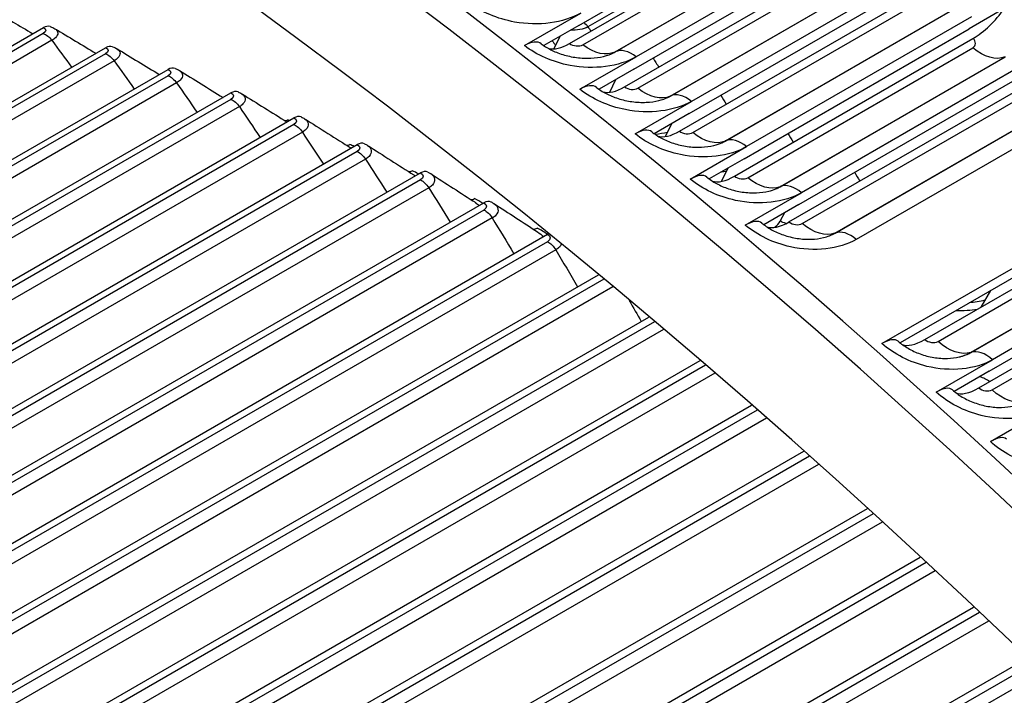
# Model space of a CAD drawing. Units: inches. Extents: x -11 to 98, y -8 to 46.
# Drawn here: x 62 to 64, y 41 to 43 of the extents above; entities that cross this region are included whole.
import ezdxf

# ---------------------------------------------------------------- set-up
doc = ezdxf.new("R2010")
doc.units = ezdxf.units.IN
doc.header["$MEASUREMENT"] = 0
doc.layers.add('PV', color=250, linetype='Continuous')

msp = doc.modelspace()

# ---------------------------------------------------------------- linework, layer by layer
at = {"layer": 'PV'}
for p, q in [((63.6323, 42.7594), (63.2044, 42.5124)), ((63.1881, 42.5146), (63.5858, 42.7443)), ((63.172, 42.483), (63.5936, 42.7264)), ((63.1956, 42.4807), (63.5933, 42.7104)), ((63.2521, 42.4678), (63.6499, 42.6974)), ((63.2527, 42.4681), (63.6504, 42.6977)), ((63.6874, 42.6889), (63.2897, 42.4593)), ((63.2857, 42.4375), (63.6835, 42.6671)), ((63.2693, 42.4061), (63.6909, 42.6495)), ((63.2929, 42.4037), (63.6907, 42.6333)), ((63.3497, 42.3898), (63.7474, 42.6194)), ((63.3502, 42.39), (63.748, 42.6197)), ((63.7852, 42.6102), (63.3874, 42.3806)), ((63.3832, 42.359), (63.7809, 42.5886)), ((63.3664, 42.3279), (63.788, 42.5713)), ((63.39, 42.3253), (63.7877, 42.5549)), ((63.0923, 42.4792), (63.1917, 42.5366)), ((63.447, 42.3103), (63.8447, 42.54)), ((63.4475, 42.3106), (63.8453, 42.5402)), ((63.8826, 42.5301), (63.4848, 42.3005)), ((63.9403, 42.5448), (63.8781, 42.5088)), ((63.1881, 42.5146), (63.1265, 42.4791)), ((60.7597, 41.6552), (62.242, 42.511)), ((62.2419, 42.5004), (60.7835, 41.6584)), ((63.1546, 42.4953), (63.1442, 42.4733)), ((63.4803, 42.2792), (63.8781, 42.5088)), ((62.257, 42.4885), (60.7986, 41.6465)), ((63.4633, 42.2483), (63.8849, 42.4917)), ((60.8697, 41.6197), (62.352, 42.4755)), ((62.352, 42.4646), (60.8936, 41.6226)), ((63.4868, 42.2455), (63.8846, 42.4752)), ((62.367, 42.4523), (60.9086, 41.6103)), ((63.1903, 42.4019), (63.2897, 42.4593)), ((63.544, 42.2296), (63.9417, 42.4592)), ((63.5445, 42.2298), (63.9423, 42.4595)), ((63.9797, 42.4487), (63.582, 42.219)), ((60.9802, 41.5812), (62.4625, 42.437)), ((62.4625, 42.4258), (61.0041, 41.5838)), ((63.2857, 42.4375), (63.2241, 42.4019)), ((63.5772, 42.198), (63.9749, 42.4276)), ((62.4775, 42.4132), (61.0191, 41.5712)), ((63.2533, 42.4188), (63.2425, 42.3965)), ((63.5598, 42.1674), (63.9814, 42.4108)), ((61.0912, 41.5398), (62.5735, 42.3956)), ((63.5833, 42.1645), (63.9811, 42.3941)), ((62.5735, 42.3841), (61.1151, 41.5421)), ((63.288, 42.3231), (63.3874, 42.3806)), ((63.6407, 42.1475), (64.0384, 42.3771)), ((63.6413, 42.1477), (64.039, 42.3774)), ((62.5884, 42.3712), (61.13, 41.5292)), ((63.3832, 42.359), (63.3215, 42.3234)), ((64.0766, 42.3659), (63.6788, 42.1363)), ((61.2025, 41.4955), (62.6848, 42.3513)), ((62.6849, 42.3395), (61.2264, 41.4975)), ((63.3525, 42.3413), (63.341, 42.3183)), ((62.6997, 42.3263), (61.2412, 41.4842)), ((61.3142, 41.4483), (62.7964, 42.3041)), ((62.7965, 42.292), (61.3381, 41.45)), ((63.3854, 42.2431), (63.4848, 42.3005)), ((63.7241, 41.9523), (64.3207, 42.2967)), ((62.8113, 42.2784), (61.3529, 41.4364)), ((63.4803, 42.2792), (63.4186, 42.2435)), ((61.4261, 41.3983), (62.9084, 42.254)), ((63.4521, 42.2629), (63.4398, 42.239)), ((64.278, 42.2548), (63.7561, 41.9535)), ((62.9085, 42.2416), (61.4501, 41.3996)), ((62.9231, 42.2278), (61.4647, 41.3858)), ((63.4826, 42.1616), (63.582, 42.219)), ((61.5383, 41.3453), (63.0206, 42.2011)), ((63.7999, 41.9593), (64.2215, 42.2027)), ((63.0207, 42.1884), (61.5623, 41.3464)), ((63.5772, 42.198), (63.5154, 42.1623)), ((63.5521, 42.1835), (63.5444, 42.169)), ((63.8233, 41.956), (64.221, 42.1856)), ((63.0353, 42.1743), (61.5768, 41.3323)), ((63.8811, 41.9365), (64.2788, 42.1662)), ((63.8816, 41.9367), (64.2794, 42.1664)), ((64.3173, 42.1533), (63.9195, 41.9237)), ((61.6507, 41.2896), (63.133, 42.1454)), ((63.1331, 42.1323), (61.6747, 41.2903)), ((63.9137, 41.9034), (64.3115, 42.1331)), ((63.1475, 42.1179), (61.6891, 41.2759)), ((63.8953, 41.8738), (64.3169, 42.1172)), ((63.9187, 41.8703), (64.3164, 42.1)), ((61.7632, 41.2311), (63.2229, 42.0738)), ((63.2324, 42.0659), (61.7873, 41.2315)), ((63.2487, 42.0523), (61.8016, 41.2168)), ((63.9159, 42.0458), (63.899, 42.0165)), ((61.8758, 41.1698), (63.3122, 41.9991)), ((63.3219, 41.9909), (61.8999, 41.1699)), ((63.3382, 41.9772), (61.9141, 41.1549)), ((61.9885, 41.1057), (63.4026, 41.9222)), ((63.8201, 41.8663), (63.9195, 41.9237)), ((63.4124, 41.9138), (62.0125, 41.1056)), ((63.4286, 41.8998), (62.0266, 41.0903)), ((63.9137, 41.9034), (63.8518, 41.8677)), ((62.1011, 41.039), (63.4938, 41.843)), ((63.5037, 41.8344), (62.1252, 41.0385)), ((63.9157, 41.779), (64.0151, 41.8364)), ((63.5199, 41.8202), (62.1391, 41.023)), ((62.2137, 40.9695), (63.5859, 41.7617)), ((63.5959, 41.7529), (62.2378, 40.9687)), ((63.612, 41.7384), (62.2515, 40.953)), ((62.3498, 40.8819), (63.6983, 41.6605)), ((63.7084, 41.6513), (62.3738, 40.8808)), ((63.7244, 41.6366), (62.3874, 40.8648)), ((62.4621, 40.8066), (63.7919, 41.5744)), ((63.8021, 41.565), (62.4861, 40.8052)), ((63.818, 41.5501), (62.4996, 40.7889)), ((62.5742, 40.7287), (63.8861, 41.4862)), ((63.8963, 41.4766), (62.5981, 40.7271)), ((63.9122, 41.4615), (62.6114, 40.7105)), ((62.686, 40.6483), (63.9808, 41.3959)), ((63.9911, 41.386), (62.7099, 40.6464)), ((64.0068, 41.3708), (62.7231, 40.6296))]:
    msp.add_line(p, q, dxfattribs=at)
for centre, major_axis, ratio, start_param, end_param in [((62.6528, 35.2916), (-5.25, 9.0933), 0.57735, 3.141593, 6.268268), ((62.4429, 35.1704), (-5.25, 9.0933), 0.57735, 3.076028, 6.348667), ((62.7514, 35.3485), (-5.2258, 9.0513), 0.57735, 3.734412, 5.690366), ((65.6437, 37.0184), (-3.7499, 6.4951), 0.57735, 4.97867, 5.964581), ((61.7867, 34.7915), (5.2388, -9.0738), 0.57735, 0, 2.352595), ((61.7568, 34.7742), (5.23, -9.0587), 0.57735, 5.799549, 8.63578), ((61.6692, 34.7237), (5.1684, -8.952), 0.57735, 5.815843, 8.63578), ((63.8988, 42.5571), (-0.0587, -0.0708), 0.440599, 0.872203, 1.757501), ((62.2463, 42.4873), (0.0079, 0.0255), 0.692628, 0, 0.642775), ((62.3559, 42.4519), (0.0085, 0.0253), 0.683428, 0, 0.658566), ((63.0849, 42.4352), (0.0369, 0.0473), 0.467956, 0, 0.858868), ((63.1833, 42.5504), (-0.0566, -0.0725), 0.467956, 0.201986, 0.858868), ((62.466, 42.4136), (0.0091, 0.0251), 0.673928, 0, 0.673772), ((63.1823, 42.3583), (0.0374, 0.0469), 0.458919, 0, 0.863449), ((62.5766, 42.3723), (0.0096, 0.0249), 0.664134, 0, 0.68841), ((63.2815, 42.4729), (-0.0574, -0.0719), 0.458919, 0.188242, 0.863449), ((62.6718, 42.3643), (-0.0067, -0.0175), 0.664134, 0.308878, 0.68841), ((62.6875, 42.3282), (0.0101, 0.0247), 0.654048, 0, 0.702493), ((63.2795, 42.2801), (0.0379, 0.0465), 0.4498, 0, 0.867894), ((63.3795, 42.3939), (-0.0581, -0.0713), 0.4498, 0.175229, 0.867894), ((62.7818, 42.3206), (-0.0071, -0.0173), 0.654048, 0.288548, 0.702493), ((62.7988, 42.2811), (0.0107, 0.0245), 0.643676, 0, 0.716038), ((62.8921, 42.274), (-0.0075, -0.0172), 0.643676, 0.26751, 0.716038), ((62.9103, 42.2312), (0.0111, 0.0243), 0.633022, 0, 0.729058), ((63.3763, 42.2004), (0.0383, 0.0462), 0.440599, 0, 0.872203), ((63.4772, 42.3136), (-0.0587, -0.0708), 0.440599, 0.162919, 0.872203), ((63.0026, 42.2245), (-0.0078, -0.017), 0.633022, 0.245709, 0.729058), ((63.0221, 42.1785), (0.0116, 0.024), 0.622091, 0, 0.74157), ((63.4729, 42.1195), (0.0388, 0.0458), 0.431318, 0, 0.876381), ((63.5746, 42.232), (-0.0594, -0.0702), 0.431318, 0.151287, 0.876381), ((63.5344, 42.1742), (-0.0088, -0.0166), 0.599416, 0.765128, 1.572136), ((63.1134, 42.1723), (-0.0082, -0.0169), 0.622091, 0.223082, 0.74157), ((63.1341, 42.123), (0.0121, 0.0238), 0.610888, 0.664917, 0.753589), ((63.713, 41.9113), (0.0398, 0.0449), 0.407779, 0, 0.886265), ((63.8167, 42.0221), (-0.0611, -0.0688), 0.407779, 0.125002, 0.886265), ((63.8626, 41.8563), (0.0719, -0.0029), 0.603304, 0.787319, 1.100841), ((63.8085, 41.8258), (0.0402, 0.0445), 0.398233, 0, 0.889999), ((63.913, 41.9358), (-0.0617, -0.0682), 0.398233, 0.115537, 0.889999), ((63.9036, 41.739), (0.0406, 0.0441), 0.388615, 0, 0.893612)]:
    msp.add_ellipse(centre, major_axis=major_axis, ratio=ratio, start_param=start_param, end_param=end_param, dxfattribs=at)
for points, knots in [([(63.2541, 43.8658), (63.3709, 43.8667), (63.4898, 43.8613), (64.1341, 43.7993), (64.6919, 43.6313), (65.8212, 43.0772), (66.3928, 42.6907), (67.4911, 41.7388), (68.0177, 41.1735), (68.9728, 39.9215), (69.4012, 39.2349), (70.1164, 37.8099), (70.4032, 37.0716), (70.8062, 35.6178), (70.9223, 34.9025), (70.951, 34.1243), (70.9526, 34.0151), (70.9518, 33.9074)], [2.673015, 2.673015, 2.673015, 2.673015, 2.746794, 2.746794, 3.066615, 3.066615, 3.387105, 3.387105, 3.707572, 3.707572, 4.027959, 4.027959, 4.348334, 4.348334, 4.668766, 4.668766, 4.721776, 4.721776, 4.721776, 4.721776]), ([(63.1917, 42.5366), (63.1614, 42.5191), (63.117, 42.5132), (63.0748, 42.5209), (63.0445, 42.5264), (63.0156, 42.5387), (62.9941, 42.5552)], [-3.141593, -3.141593, -3.141593, -3.141593, -2.227479, -2.227479, -2.227479, -1.570796, -1.570796, -1.570796, -1.570796]), ([(62.2625, 42.5091), (62.2687, 42.5051), (62.2693, 42.4989), (62.2633, 42.4931), (62.2616, 42.4915), (62.2595, 42.4899), (62.257, 42.4885)], [1.809432, 1.809432, 1.809432, 1.809432, 2.849363, 2.849363, 2.849363, 3.141593, 3.141593, 3.141593, 3.141593]), ([(63.2897, 42.4593), (63.2594, 42.4418), (63.215, 42.4361), (63.1728, 42.4441), (63.1426, 42.4499), (63.1138, 42.4624), (63.0923, 42.4792)], [-3.141593, -3.141593, -3.141593, -3.141593, -2.227479, -2.227479, -2.227479, -1.570796, -1.570796, -1.570796, -1.570796]), ([(63.1219, 42.4825), (63.1266, 42.4788), (63.1323, 42.4752), (63.1451, 42.4687), (63.1523, 42.4657), (63.1677, 42.461), (63.1761, 42.4591), (63.1929, 42.4569), (63.2015, 42.4565), (63.2176, 42.4573), (63.2254, 42.4584), (63.239, 42.4617), (63.2451, 42.4641), (63.2498, 42.4665)], [0, 0, 0, 0, 0.0812311, 0.0812311, 0.1626405, 0.1626405, 0.2479094, 0.2479094, 0.3352053, 0.3352053, 0.421949, 0.421949, 0.5111755, 0.5111755, 0.5111755, 0.5111755]), ([(62.3721, 42.4736), (62.3787, 42.4694), (62.3794, 42.4629), (62.3733, 42.457), (62.3717, 42.4553), (62.3695, 42.4538), (62.367, 42.4523)], [1.795329, 1.795329, 1.795329, 1.795329, 2.849363, 2.849363, 2.849363, 3.141593, 3.141593, 3.141593, 3.141593]), ([(62.4823, 42.4352), (62.4891, 42.4308), (62.49, 42.424), (62.4838, 42.4179), (62.4821, 42.4162), (62.48, 42.4147), (62.4775, 42.4132)], [1.78111, 1.78111, 1.78111, 1.78111, 2.849363, 2.849363, 2.849363, 3.141593, 3.141593, 3.141593, 3.141593]), ([(62.5928, 42.3939), (62.5999, 42.3893), (62.6009, 42.3821), (62.5947, 42.3759), (62.593, 42.3742), (62.5909, 42.3726), (62.5884, 42.3712)], [1.766752, 1.766752, 1.766752, 1.766752, 2.849363, 2.849363, 2.849363, 3.141593, 3.141593, 3.141593, 3.141593]), ([(63.3874, 42.3806), (63.3571, 42.3631), (63.3127, 42.3576), (63.2706, 42.3659), (63.2404, 42.3719), (63.2117, 42.3848), (63.1903, 42.4019)], [-3.141593, -3.141593, -3.141593, -3.141593, -2.227479, -2.227479, -2.227479, -1.570796, -1.570796, -1.570796, -1.570796]), ([(63.2197, 42.4052), (63.2244, 42.4015), (63.2302, 42.3977), (63.2431, 42.391), (63.2503, 42.388), (63.2657, 42.3831), (63.274, 42.3812), (63.2908, 42.3789), (63.2993, 42.3785), (63.3153, 42.3792), (63.323, 42.3803), (63.3358, 42.3834), (63.3413, 42.3855), (63.3457, 42.3876)], [0, 0, 0, 0, 0.081403, 0.081403, 0.1628935, 0.1628935, 0.2480402, 0.2480402, 0.3350439, 0.3350439, 0.4214019, 0.4214019, 0.501392, 0.501392, 0.501392, 0.501392]), ([(62.7037, 42.3497), (62.7112, 42.3448), (62.7123, 42.3374), (62.706, 42.331), (62.7043, 42.3293), (62.7022, 42.3277), (62.6997, 42.3263)], [1.752234, 1.752234, 1.752234, 1.752234, 2.849363, 2.849363, 2.849363, 3.141593, 3.141593, 3.141593, 3.141593]), ([(63.4848, 42.3005), (63.4545, 42.283), (63.4102, 42.2777), (63.3682, 42.2864), (63.338, 42.2926), (63.3093, 42.3058), (63.288, 42.3231)], [-3.141593, -3.141593, -3.141593, -3.141593, -2.227479, -2.227479, -2.227479, -1.570796, -1.570796, -1.570796, -1.570796]), ([(63.3173, 42.3266), (63.3221, 42.3227), (63.3279, 42.3189), (63.3408, 42.312), (63.348, 42.3089), (63.3634, 42.3039), (63.3717, 42.302), (63.3884, 42.2996), (63.3969, 42.2992), (63.4128, 42.2998), (63.4204, 42.3008), (63.4323, 42.3038), (63.4372, 42.3055), (63.4412, 42.3073)], [0, 0, 0, 0, 0.0815648, 0.0815648, 0.1631301, 0.1631301, 0.248154, 0.248154, 0.3348709, 0.3348709, 0.4208568, 0.4208568, 0.4915133, 0.4915133, 0.4915133, 0.4915133]), ([(62.815, 42.3026), (62.8227, 42.2975), (62.824, 42.2897), (62.8176, 42.2832), (62.8159, 42.2815), (62.8138, 42.2799), (62.8113, 42.2784)], [1.737528, 1.737528, 1.737528, 1.737528, 2.849363, 2.849363, 2.849363, 3.141593, 3.141593, 3.141593, 3.141593]), ([(62.9265, 42.2527), (62.9345, 42.2474), (62.9359, 42.2392), (62.9295, 42.2326), (62.9278, 42.2308), (62.9257, 42.2292), (62.9231, 42.2278)], [1.722607, 1.722607, 1.722607, 1.722607, 2.849363, 2.849363, 2.849363, 3.141593, 3.141593, 3.141593, 3.141593]), ([(63.582, 42.219), (63.5517, 42.2016), (63.5074, 42.1964), (63.4654, 42.2054), (63.4353, 42.2119), (63.4067, 42.2254), (63.3854, 42.2431)], [-3.141593, -3.141593, -3.141593, -3.141593, -2.227479, -2.227479, -2.227479, -1.570796, -1.570796, -1.570796, -1.570796]), ([(63.4147, 42.2466), (63.4194, 42.2426), (63.4253, 42.2387), (63.4382, 42.2317), (63.4454, 42.2285), (63.4608, 42.2234), (63.4691, 42.2214), (63.4857, 42.2189), (63.4942, 42.2185), (63.5099, 42.219), (63.5174, 42.2201), (63.5286, 42.2228), (63.5328, 42.2242), (63.5364, 42.2258)], [0, 0, 0, 0, 0.0817164, 0.0817164, 0.1633502, 0.1633502, 0.248251, 0.248251, 0.3346865, 0.3346865, 0.4203144, 0.4203144, 0.4815392, 0.4815392, 0.4815392, 0.4815392]), ([(63.0382, 42.2), (63.0466, 42.1944), (63.0481, 42.1859), (63.0416, 42.1791), (63.0399, 42.1773), (63.0378, 42.1757), (63.0353, 42.1743)], [1.707438, 1.707438, 1.707438, 1.707438, 2.849363, 2.849363, 2.849363, 3.141593, 3.141593, 3.141593, 3.141593]), ([(63.5117, 42.1653), (63.5165, 42.1612), (63.5224, 42.1572), (63.5353, 42.15), (63.5426, 42.1468), (63.5579, 42.1415), (63.5662, 42.1395), (63.5827, 42.1369), (63.5911, 42.1364), (63.6068, 42.1369), (63.6142, 42.138), (63.6245, 42.1405), (63.6281, 42.1416), (63.6312, 42.1429)], [0, 0, 0, 0, 0.0818581, 0.0818581, 0.1635541, 0.1635541, 0.2483313, 0.2483313, 0.334491, 0.334491, 0.4197755, 0.4197755, 0.4714692, 0.4714692, 0.4714692, 0.4714692]), ([(63.6788, 42.1363), (63.6485, 42.1188), (63.6043, 42.1139), (63.5624, 42.1232), (63.5323, 42.1299), (63.5038, 42.1437), (63.4826, 42.1616)], [-3.141593, -3.141593, -3.141593, -3.141593, -2.227479, -2.227479, -2.227479, -1.570796, -1.570796, -1.570796, -1.570796]), ([(63.1571, 42.1278), (63.1565, 42.1261), (63.1554, 42.1244), (63.1539, 42.1228), (63.1522, 42.121), (63.1501, 42.1194), (63.1475, 42.1179)], [2.5844544, 2.5844544, 2.5844544, 2.5844544, 2.8493631, 2.8493631, 2.8493631, 3.1415927, 3.1415927, 3.1415927, 3.1415927]), ([(63.8549, 42.0106), (63.8615, 42.0105), (63.868, 42.0106), (63.8745, 42.011), (63.8807, 42.0114), (63.8868, 42.0121), (63.8928, 42.013)], [-0.7959958, -0.7959958, -0.7959958, -0.7959958, -0.6566958, -0.6566958, -0.6566958, -0.5237493, -0.5237493, -0.5237493, -0.5237493]), ([(63.7529, 41.9562), (63.7577, 41.9519), (63.7637, 41.9476), (63.7767, 41.94), (63.7839, 41.9366), (63.7992, 41.9311), (63.8075, 41.9289), (63.8238, 41.9262), (63.8321, 41.9256), (63.8474, 41.926), (63.8546, 41.927), (63.8628, 41.929), (63.8648, 41.9295), (63.8666, 41.9301)], [0, 0, 0, 0, 0.0821695, 0.0821695, 0.1639938, 0.1639938, 0.2484611, 0.2484611, 0.3339575, 0.3339575, 0.4184496, 0.4184496, 0.4458739, 0.4458739, 0.4458739, 0.4458739]), ([(63.9195, 41.9237), (63.8892, 41.9062), (63.8451, 41.9018), (63.8034, 41.9119), (63.7735, 41.9191), (63.7451, 41.9336), (63.7241, 41.9523)], [-3.141593, -3.141593, -3.141593, -3.141593, -2.227479, -2.227479, -2.227479, -1.570796, -1.570796, -1.570796, -1.570796]), ([(63.8488, 41.8703), (63.8536, 41.8659), (63.8596, 41.8615), (63.8726, 41.8538), (63.8799, 41.8503), (63.8951, 41.8447), (63.9034, 41.8425), (63.9196, 41.8397), (63.9278, 41.839), (63.943, 41.8394), (63.9501, 41.8403), (63.9576, 41.8421), (63.9588, 41.8425), (63.96, 41.8428)], [0, 0, 0, 0, 0.0822775, 0.0822775, 0.1641425, 0.1641425, 0.2484857, 0.2484857, 0.3337277, 0.3337277, 0.4179307, 0.4179307, 0.4354679, 0.4354679, 0.4354679, 0.4354679]), ([(64.0151, 41.8364), (63.9848, 41.8189), (63.9408, 41.8146), (63.8992, 41.8251), (63.8693, 41.8326), (63.841, 41.8473), (63.8201, 41.8663)], [-3.141593, -3.141593, -3.141593, -3.141593, -2.227479, -2.227479, -2.227479, -1.570796, -1.570796, -1.570796, -1.570796]), ([(64.1104, 41.7478), (64.0801, 41.7303), (64.0361, 41.7263), (63.9946, 41.737), (63.9648, 41.7447), (63.9366, 41.7597), (63.9157, 41.779)], [-3.141593, -3.141593, -3.141593, -3.141593, -2.227479, -2.227479, -2.227479, -1.570796, -1.570796, -1.570796, -1.570796])]:
    msp.add_open_spline(points, degree=3, knots=knots, dxfattribs=at)
for points in [[(62.1534, 42.5416), (62.1768, 42.5278), (62.2, 42.514), (62.2232, 42.5002)], [(62.2542, 42.5128), (62.2571, 42.5119), (62.2599, 42.5107), (62.2625, 42.5091)], [(63.1972, 42.5199), (63.1999, 42.5181), (63.2024, 42.5155), (63.2044, 42.5124)], [(62.242, 42.511), (62.2482, 42.5091), (62.2481, 42.504), (62.2419, 42.5004)], [(62.2419, 42.5004), (62.247, 42.4988), (62.2526, 42.4944), (62.257, 42.4885)], [(62.2625, 42.5091), (62.2867, 42.4945), (62.3108, 42.48), (62.3348, 42.4656)], [(63.2044, 42.5124), (63.1967, 42.5079), (63.1845, 42.5057), (63.1739, 42.5065)], [(63.2044, 42.5124), (63.2061, 42.5098), (63.2078, 42.5073), (63.2095, 42.5047)], [(62.257, 42.4885), (62.2687, 42.4726), (62.2803, 42.4567), (62.2919, 42.4408)], [(63.1415, 42.4878), (63.1434, 42.485), (63.1452, 42.4822), (63.1471, 42.4795)], [(63.172, 42.483), (63.1781, 42.4782), (63.1893, 42.4771), (63.1956, 42.4807)], [(63.2521, 42.4678), (63.2373, 42.4601), (63.2157, 42.465), (63.1956, 42.4807)], [(63.8846, 42.4752), (63.8908, 42.4788), (63.891, 42.4867), (63.8849, 42.4917)], [(62.352, 42.4755), (62.3582, 42.4734), (62.3582, 42.4682), (62.352, 42.4646)], [(62.352, 42.4646), (62.3571, 42.4628), (62.3627, 42.4583), (62.367, 42.4523)], [(62.3644, 42.4772), (62.3671, 42.4763), (62.3697, 42.4751), (62.3722, 42.4736)], [(62.3722, 42.4736), (62.3972, 42.4584), (62.4221, 42.4432), (62.4469, 42.428)], [(63.2498, 42.4665), (63.2508, 42.467), (63.2517, 42.4675), (63.2527, 42.4681)], [(63.2527, 42.4681), (63.2525, 42.468), (63.2523, 42.4679), (63.2521, 42.4678)], [(63.2897, 42.4593), (63.2766, 42.4698), (63.2623, 42.4731), (63.2527, 42.4681)], [(63.9417, 42.4592), (63.9263, 42.4525), (63.9045, 42.4586), (63.8846, 42.4752)], [(62.367, 42.4523), (62.3789, 42.4357), (62.3908, 42.4191), (62.4026, 42.4024)], [(63.3195, 42.457), (63.3229, 42.4517), (63.3263, 42.4463), (63.3297, 42.441)], [(62.4625, 42.437), (62.4688, 42.4348), (62.4688, 42.4294), (62.4625, 42.4258)], [(62.4625, 42.4258), (62.4677, 42.4239), (62.4733, 42.4192), (62.4775, 42.4132)], [(62.4751, 42.4387), (62.4776, 42.4378), (62.48, 42.4366), (62.4823, 42.4352)], [(62.4823, 42.4352), (62.5081, 42.4193), (62.5338, 42.4034), (62.5595, 42.3875)], [(62.4775, 42.4132), (62.4896, 42.3959), (62.5017, 42.3785), (62.5137, 42.3611)], [(62.5735, 42.3956), (62.5797, 42.3932), (62.5797, 42.3877), (62.5735, 42.3841)], [(62.5862, 42.3972), (62.5885, 42.3963), (62.5907, 42.3952), (62.5929, 42.3939)], [(62.5929, 42.3939), (62.6195, 42.3773), (62.646, 42.3607), (62.6724, 42.3442)], [(63.2693, 42.4061), (63.2754, 42.4013), (63.2867, 42.4001), (63.2929, 42.4037)], [(63.3497, 42.3898), (63.3347, 42.3823), (63.3129, 42.3877), (63.2929, 42.4037)], [(63.3874, 42.3806), (63.3743, 42.3912), (63.36, 42.3949), (63.3502, 42.39)], [(63.4392, 42.3914), (63.4425, 42.3861), (63.4457, 42.3808), (63.449, 42.3756)], [(62.5735, 42.3841), (62.5787, 42.3821), (62.5842, 42.3773), (62.5884, 42.3712)], [(63.3454, 42.3875), (63.3469, 42.3882), (63.3483, 42.389), (63.3497, 42.3898)], [(63.3457, 42.3876), (63.3472, 42.3884), (63.3487, 42.3892), (63.3502, 42.39)], [(63.3502, 42.39), (63.35, 42.3899), (63.3499, 42.3898), (63.3497, 42.3898)], [(62.5884, 42.3712), (62.6007, 42.3531), (62.6129, 42.335), (62.6251, 42.3169)], [(62.677, 42.3468), (62.676, 42.3472), (62.675, 42.3476), (62.674, 42.348)], [(62.6848, 42.3513), (62.6911, 42.3487), (62.6911, 42.3431), (62.6849, 42.3395)], [(62.6849, 42.3395), (62.6901, 42.3373), (62.6956, 42.3324), (62.6997, 42.3263)], [(62.6976, 42.3529), (62.6998, 42.352), (62.7018, 42.3509), (62.7038, 42.3497)], [(62.7038, 42.3497), (62.7312, 42.3324), (62.7585, 42.3151), (62.7857, 42.2979)], [(62.6997, 42.3263), (62.7121, 42.3074), (62.7245, 42.2886), (62.7369, 42.2697)], [(63.3446, 42.3257), (63.3379, 42.3241), (63.331, 42.3228), (63.324, 42.3217)], [(63.3664, 42.3279), (63.3725, 42.3229), (63.3838, 42.3217), (63.39, 42.3253)], [(63.447, 42.3103), (63.4318, 42.3033), (63.41, 42.309), (63.39, 42.3253)], [(63.558, 42.324), (63.5611, 42.3188), (63.5643, 42.3136), (63.5674, 42.3084)], [(62.791, 42.301), (62.7887, 42.3022), (62.7862, 42.3033), (62.7837, 42.3043)], [(62.7964, 42.3041), (62.8027, 42.3014), (62.8028, 42.2956), (62.7965, 42.292)], [(62.8094, 42.3056), (62.8113, 42.3048), (62.8132, 42.3038), (62.815, 42.3026)], [(63.441, 42.3072), (63.443, 42.3082), (63.445, 42.3092), (63.447, 42.3103)], [(63.4412, 42.3073), (63.4434, 42.3084), (63.4455, 42.3094), (63.4475, 42.3106)], [(63.4475, 42.3106), (63.4473, 42.3105), (63.4471, 42.3104), (63.447, 42.3103)], [(63.4848, 42.3005), (63.4718, 42.3113), (63.4574, 42.3152), (63.4475, 42.3106)], [(62.7965, 42.292), (62.8018, 42.2897), (62.8073, 42.2846), (62.8113, 42.2784)], [(62.815, 42.3026), (62.8424, 42.2852), (62.8696, 42.2678), (62.8967, 42.2504)], [(62.8113, 42.2784), (62.8239, 42.2589), (62.8364, 42.2393), (62.8489, 42.2197)], [(62.905, 42.2521), (62.9015, 42.2542), (62.8977, 42.2561), (62.8937, 42.2578)], [(62.9084, 42.254), (62.9147, 42.2511), (62.9148, 42.2452), (62.9085, 42.2416)], [(62.9215, 42.2555), (62.9232, 42.2547), (62.9249, 42.2538), (62.9265, 42.2527)], [(62.9265, 42.2527), (62.9531, 42.2356), (62.9796, 42.2184), (63.0061, 42.2014)], [(63.4403, 42.2561), (63.4433, 42.2565), (63.4463, 42.257), (63.4493, 42.2576)], [(63.6759, 42.2549), (63.6789, 42.2498), (63.6819, 42.2447), (63.6849, 42.2396)], [(62.8967, 42.2504), (62.8975, 42.2498), (62.8983, 42.2493), (62.8991, 42.2487)], [(62.9085, 42.2416), (62.9138, 42.2392), (62.9192, 42.234), (62.9231, 42.2278)], [(63.4633, 42.2483), (63.4693, 42.2433), (63.4806, 42.2419), (63.4868, 42.2455)], [(63.544, 42.2296), (63.5286, 42.2229), (63.5067, 42.229), (63.4868, 42.2455)], [(63.582, 42.219), (63.569, 42.2301), (63.5546, 42.2342), (63.5445, 42.2298)], [(62.9231, 42.2278), (62.9359, 42.2075), (62.9486, 42.1872), (62.9612, 42.1668)], [(63.5362, 42.2257), (63.5389, 42.2269), (63.5415, 42.2282), (63.544, 42.2296)], [(63.5364, 42.2258), (63.5393, 42.227), (63.542, 42.2283), (63.5445, 42.2298)], [(63.5445, 42.2298), (63.5443, 42.2297), (63.5442, 42.2297), (63.544, 42.2296)], [(63.0189, 42.2002), (63.0144, 42.2032), (63.0094, 42.206), (63.004, 42.2085)], [(63.006, 42.2013), (63.0083, 42.1998), (63.0105, 42.1982), (63.0125, 42.1965)], [(63.0206, 42.2011), (63.0269, 42.1981), (63.027, 42.192), (63.0207, 42.1884)], [(63.0337, 42.2026), (63.0353, 42.2018), (63.0368, 42.201), (63.0383, 42.2)], [(63.0383, 42.2), (63.0641, 42.1832), (63.0899, 42.1664), (63.1156, 42.1496)], [(63.0207, 42.1884), (63.026, 42.1858), (63.0314, 42.1806), (63.0353, 42.1743)], [(63.0353, 42.1743), (63.0481, 42.1532), (63.0609, 42.1322), (63.0736, 42.1111)], [(63.5541, 42.1643), (63.5507, 42.1658), (63.5475, 42.1673), (63.5444, 42.169)], [(63.5598, 42.1674), (63.5659, 42.1622), (63.5771, 42.1608), (63.5833, 42.1645)], [(63.1327, 42.1453), (63.1274, 42.1493), (63.1213, 42.1531), (63.1145, 42.1564)], [(63.1155, 42.1496), (63.1194, 42.147), (63.1229, 42.1443), (63.1259, 42.1414)], [(63.535, 42.1586), (63.5354, 42.1584), (63.5358, 42.1582), (63.5363, 42.158)], [(63.6407, 42.1475), (63.6251, 42.1411), (63.6032, 42.1476), (63.5833, 42.1645)], [(63.631, 42.1428), (63.6344, 42.1442), (63.6377, 42.1457), (63.6407, 42.1475)], [(63.6312, 42.1429), (63.6348, 42.1443), (63.6381, 42.1459), (63.6413, 42.1477)], [(63.6413, 42.1477), (63.6411, 42.1477), (63.6409, 42.1476), (63.6407, 42.1475)], [(63.6788, 42.1363), (63.6658, 42.1475), (63.6514, 42.1519), (63.6413, 42.1477)], [(63.133, 42.1454), (63.1393, 42.1422), (63.1394, 42.136), (63.1331, 42.1323)], [(63.1331, 42.1323), (63.1384, 42.1297), (63.1438, 42.1243), (63.1475, 42.1179)], [(63.1475, 42.1179), (63.1605, 42.0962), (63.1734, 42.0744), (63.1861, 42.0526)], [(63.2776, 42.0282), (63.2847, 42.0159), (63.2917, 42.0036), (63.2988, 41.9913)], [(63.9059, 42.0287), (63.897, 42.0266), (63.8877, 42.0251), (63.8783, 42.0242)], [(63.7999, 41.9593), (63.8059, 41.954), (63.817, 41.9524), (63.8233, 41.956)], [(63.8811, 41.9365), (63.8651, 41.931), (63.8429, 41.9385), (63.8233, 41.956)], [(63.9195, 41.9237), (63.9066, 41.9353), (63.8921, 41.9403), (63.8816, 41.9367)], [(63.8664, 41.9301), (63.8716, 41.9318), (63.8766, 41.934), (63.8811, 41.9365)], [(63.8666, 41.9301), (63.872, 41.9319), (63.8771, 41.9341), (63.8816, 41.9367)], [(63.8816, 41.9367), (63.8815, 41.9367), (63.8813, 41.9366), (63.8811, 41.9365)], [(63.8953, 41.8738), (63.9013, 41.8684), (63.9124, 41.8667), (63.9187, 41.8703)], [(63.9766, 41.8499), (63.9604, 41.8447), (63.9383, 41.8526), (63.9187, 41.8703)]]:
    msp.add_open_spline(points, degree=3, dxfattribs=at)

doc.saveas('drawing.dxf')
